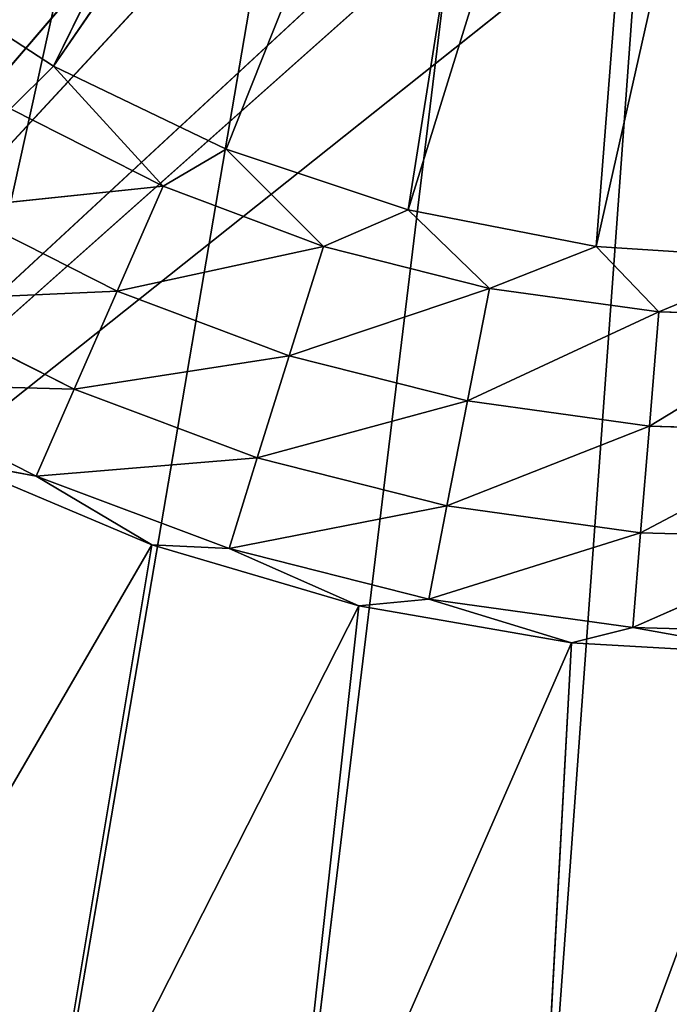
# Model space of a CAD drawing. Extents: x 11539 to 30335, y 1741 to 9396.
# Drawn here: x 12247 to 12335, y 1811 to 1945 of the extents above; entities that cross this region are included whole.
import ezdxf

# ---------------------------------------------------------------- set-up
doc = ezdxf.new("R2010")
doc.units = 0
doc.header["$LTSCALE"] = 25.4
doc.layers.get('0').update_dxf_attribs({"color": 13, "linetype": 'CONTINUOUS'})

# ---------------------------------------------------------------- blocks, each defined once
blk = doc.blocks.new('MESH08')
at = {"color": 0}
for p, q in [((584.2, 0, 668.02), (778.05, 209.33, 668.02)), ((584.2, 0, 668.02), (778.05, 209.33, 668.02)), ((847.55, 209.33, 668.02), (584.2, 0, 668.02)), ((847.55, 209.33, 668.02), (584.2, 0, 668.02)), ((584.2, 0, 660.4), (760.04, 204.98, 660.4)), ((584.2, 0, 660.4), (760.04, 204.98, 660.4)), ((584.2, 0, 668.02), (812.8, 203.2, 668.02)), ((584.2, 0, 668.02), (812.8, 203.2, 668.02)), ((584.2, 0, 660.4), (770.24, 200.89, 660.4)), ((584.2, 0, 660.4), (770.24, 200.89, 660.4)), ((794.73, 194.79, 660.4), (584.2, 0, 660.4)), ((794.73, 194.79, 660.4), (584.2, 0, 660.4)), ((584.2, 0, 660.4), (802.51, 194.05, 660.4)), ((584.2, 0, 660.4), (802.51, 194.05, 660.4))]:
    blk.add_line(p, q, dxfattribs=at)
at = {"color": 7}
mesh = blk.add_polyface(dxfattribs=at)
corners = [(712.74, 287.16, 668.02), (707.47, 309.2, 668.02), (584.2, 0, 668.02)]
mesh.append_faces([[corners[k] for k in face] for face in [(0, 1, 2)]], dxfattribs={"color": 7})
mesh = blk.add_polyface(dxfattribs=at)
corners = [(724.81, 254, 668.02), (712.74, 287.16, 668.02), (584.2, 0, 668.02)]
mesh.append_faces([[corners[k] for k in face] for face in [(0, 1, 2)]], dxfattribs={"color": 7})
mesh = blk.add_polyface(dxfattribs=at)
corners = [(716.14, 238.34, 660.4), (584.2, 0, 660.4), (700.88, 260.65, 660.4)]
mesh.append_faces([[corners[k] for k in face] for face in [(0, 1, 2)]], dxfattribs={"color": 7})
mesh = blk.add_polyface(dxfattribs=at)
corners = [(747.49, 226.97, 668.02), (724.81, 254, 668.02), (584.2, 0, 668.02)]
mesh.append_faces([[corners[k] for k in face] for face in [(0, 1, 2)]], dxfattribs={"color": 7})
mesh = blk.add_polyface(dxfattribs=at)
corners = [(720.89, 232.86, 660.4), (584.2, 0, 660.4), (716.14, 238.34, 660.4)]
mesh.append_faces([[corners[k] for k in face] for face in [(0, 1, 2)]], dxfattribs={"color": 7})
mesh = blk.add_polyface(dxfattribs=at)
corners = [(729.63, 224.52, 660.4), (584.2, 0, 660.4), (720.89, 232.86, 660.4)]
mesh.append_faces([[corners[k] for k in face] for face in [(0, 1, 2)]], dxfattribs={"color": 7})
mesh = blk.add_polyface(dxfattribs=at)
corners = [(778.05, 209.33, 668.02), (747.49, 226.97, 668.02), (584.2, 0, 668.02)]
mesh.append_faces([[corners[k] for k in face] for face in [(0, 1, 2)]], dxfattribs={"color": 7})
mesh = blk.add_polyface(dxfattribs=at)
corners = [(739.97, 216.51, 660.4), (584.2, 0, 660.4), (729.63, 224.52, 660.4)]
mesh.append_faces([[corners[k] for k in face] for face in [(0, 1, 2)]], dxfattribs={"color": 7})
mesh = blk.add_polyface(dxfattribs=at)
corners = [(749.3, 210.51, 660.4), (584.2, 0, 660.4), (739.97, 216.51, 660.4)]
mesh.append_faces([[corners[k] for k in face] for face in [(0, 1, 2)]], dxfattribs={"color": 7})
mesh = blk.add_polyface(dxfattribs=at)
corners = [(760.04, 204.98, 660.4), (584.2, 0, 660.4), (749.3, 210.51, 660.4)]
mesh.append_faces([[corners[k] for k in face] for face in [(0, 1, 2)]], dxfattribs={"color": 7})
mesh = blk.add_polyface(dxfattribs=at)
corners = [(812.8, 203.2, 668.02), (778.05, 209.33, 668.02), (584.2, 0, 668.02)]
mesh.append_faces([[corners[k] for k in face] for face in [(0, 1, 2)]], dxfattribs={"color": 7})
mesh = blk.add_polyface(dxfattribs=at)
corners = [(1127.24, 0, 668.02), (847.55, 209.33, 668.02), (584.2, 0, 668.02)]
mesh.append_faces([[corners[k] for k in face] for face in [(0, 1, 2)]], dxfattribs={"color": 7})
mesh = blk.add_polyface(dxfattribs=at)
corners = [(847.55, 209.33, 668.02), (812.8, 203.2, 668.02), (584.2, 0, 668.02)]
mesh.append_faces([[corners[k] for k in face] for face in [(0, 1, 2)]], dxfattribs={"color": 7})
mesh = blk.add_polyface(dxfattribs=at)
corners = [(770.24, 200.89, 660.4), (584.2, 0, 660.4), (760.04, 204.98, 660.4)]
mesh.append_faces([[corners[k] for k in face] for face in [(0, 1, 2)]], dxfattribs={"color": 7})
mesh = blk.add_polyface(dxfattribs=at)
corners = [(794.73, 194.79, 660.4), (584.2, 0, 660.4), (770.24, 200.89, 660.4)]
mesh.append_faces([[corners[k] for k in face] for face in [(0, 1, 2)]], dxfattribs={"color": 7})
mesh = blk.add_polyface(dxfattribs=at)
corners = [(802.51, 194.05, 660.4), (584.2, 0, 660.4), (794.73, 194.79, 660.4)]
mesh.append_faces([[corners[k] for k in face] for face in [(0, 1, 2)]], dxfattribs={"color": 7})
mesh = blk.add_polyface(dxfattribs=at)
corners = [(1143, 0, 660.4), (584.2, 0, 660.4), (802.51, 194.05, 660.4)]
mesh.append_faces([[corners[k] for k in face] for face in [(0, 1, 2)]], dxfattribs={"color": 7})
blk = doc.blocks.new('MESH12')
at = {"color": 0}
for p, q in [((830.29, 682.03, 25.4), (676.31, -14.73, 25.4)), ((830.29, 682.03, 25.4), (676.31, -14.73, 25.4)), ((830.29, 682.03, 25.4), (709.3, -26.34, 25.4)), ((830.29, 682.03, 25.4), (709.3, -26.34, 25.4)), ((830.29, 682.03, 25.4), (743.26, -34.71, 25.4)), ((830.29, 682.03, 25.4), (743.26, -34.71, 25.4)), ((830.29, 682.03, 25.4), (777.87, -39.76, 25.4)), ((830.29, 682.03, 25.4), (777.87, -39.76, 25.4)), ((764.82, 248.69, 254), (713, 143.29, 254)), ((764.82, 248.69, 254), (713, 143.29, 254)), ((779.75, 240.71, 254), (713, 143.29, 254)), ((779.75, 240.71, 254), (713, 143.29, 254)), ((779.75, 240.71, 254), (736.48, 131.98, 254)), ((779.75, 240.71, 254), (736.48, 131.98, 254)), ((779.75, 240.71, 254), (761.21, 123.76, 254)), ((779.75, 240.71, 254), (761.21, 123.76, 254)), ((795.95, 235.8, 254), (761.21, 123.76, 254)), ((795.95, 235.8, 254), (761.21, 123.76, 254)), ((795.95, 235.8, 254), (786.79, 118.78, 254)), ((795.95, 235.8, 254), (786.79, 118.78, 254)), ((812.8, 234.14, 254), (786.79, 118.78, 254)), ((812.8, 234.14, 254), (786.79, 118.78, 254)), ((691.15, 157.5, 254), (713, 143.29, 254)), ((691.15, 157.5, 254), (713, 143.29, 254)), ((713, 143.29, 254), (707.12, 137.46, 253.58)), ((713, 143.29, 254), (707.12, 137.46, 253.58)), ((713, 143.29, 254), (736.48, 131.98, 254)), ((713, 143.29, 254), (736.48, 131.98, 254)), ((713, 143.29, 254), (727.9, 126.95, 253.58)), ((713, 143.29, 254), (727.9, 126.95, 253.58)), ((707.12, 137.46, 253.58), (727.9, 126.95, 253.58)), ((707.12, 137.46, 253.58), (727.9, 126.95, 253.58)), ((736.48, 131.98, 254), (727.9, 126.95, 253.58)), ((736.48, 131.98, 254), (727.9, 126.95, 253.58)), ((761.21, 123.76, 254), (736.48, 131.98, 254)), ((736.48, 131.98, 254), (749.71, 118.78, 253.58)), ((761.21, 123.76, 254), (736.48, 131.98, 254)), ((736.48, 131.98, 254), (749.71, 118.78, 253.58)), ((727.9, 126.95, 253.58), (699.33, 123.97, 250.27)), ((727.9, 126.95, 253.58), (699.33, 123.97, 250.27)), ((727.9, 126.95, 253.58), (721.64, 112.68, 250.27)), ((727.9, 126.95, 253.58), (721.64, 112.68, 250.27)), ((749.71, 118.78, 253.58), (727.9, 126.95, 253.58)), ((749.71, 118.78, 253.58), (727.9, 126.95, 253.58)), ((721.64, 112.68, 250.27), (699.33, 123.97, 250.27)), ((721.64, 112.68, 250.27), (699.33, 123.97, 250.27)), ((761.21, 123.76, 254), (749.71, 118.78, 253.58)), ((761.21, 123.76, 254), (749.71, 118.78, 253.58)), ((761.21, 123.76, 254), (786.79, 118.78, 254)), ((761.21, 123.76, 254), (786.79, 118.78, 254)), ((761.21, 123.76, 254), (772.28, 113.07, 253.58)), ((761.21, 123.76, 254), (772.28, 113.07, 253.58)), ((749.71, 118.78, 253.58), (721.64, 112.68, 250.27)), ((749.71, 118.78, 253.58), (721.64, 112.68, 250.27)), ((749.71, 118.78, 253.58), (745.06, 103.91, 250.27)), ((749.71, 118.78, 253.58), (745.06, 103.91, 250.27)), ((749.71, 118.78, 253.58), (772.28, 113.07, 253.58)), ((749.71, 118.78, 253.58), (772.28, 113.07, 253.58)), ((786.79, 118.78, 254), (772.28, 113.07, 253.58)), ((786.79, 118.78, 254), (772.28, 113.07, 253.58)), ((786.79, 118.78, 254), (812.8, 117.11, 254)), ((786.79, 118.78, 254), (812.8, 117.11, 254)), ((786.79, 118.78, 254), (795.35, 109.87, 253.58)), ((786.79, 118.78, 254), (795.35, 109.87, 253.58)), ((812.8, 117.11, 254), (795.35, 109.87, 253.58)), ((812.8, 117.11, 254), (795.35, 109.87, 253.58)), ((721.64, 112.68, 250.27), (692.06, 111.37, 243.79)), ((721.64, 112.68, 250.27), (692.06, 111.37, 243.79)), ((721.64, 112.68, 250.27), (715.8, 99.35, 243.79)), ((721.64, 112.68, 250.27), (715.8, 99.35, 243.79)), ((721.64, 112.68, 250.27), (745.06, 103.91, 250.27)), ((721.64, 112.68, 250.27), (745.06, 103.91, 250.27)), ((772.28, 113.07, 253.58), (745.06, 103.91, 250.27)), ((772.28, 113.07, 253.58), (745.06, 103.91, 250.27)), ((772.28, 113.07, 253.58), (769.29, 97.78, 250.27)), ((772.28, 113.07, 253.58), (769.29, 97.78, 250.27)), ((772.28, 113.07, 253.58), (795.35, 109.87, 253.58)), ((772.28, 113.07, 253.58), (795.35, 109.87, 253.58)), ((692.06, 111.37, 243.79), (715.8, 99.35, 243.79)), ((692.06, 111.37, 243.79), (715.8, 99.35, 243.79)), ((795.35, 109.87, 253.58), (769.29, 97.78, 250.27)), ((795.35, 109.87, 253.58), (769.29, 97.78, 250.27)), ((795.35, 109.87, 253.58), (794.06, 94.34, 250.27)), ((795.35, 109.87, 253.58), (794.06, 94.34, 250.27)), ((795.35, 109.87, 253.58), (818.62, 109.23, 253.58)), ((795.35, 109.87, 253.58), (818.62, 109.23, 253.58)), ((818.62, 109.23, 253.58), (794.06, 94.34, 250.27)), ((818.62, 109.23, 253.58), (794.06, 94.34, 250.27)), ((745.06, 103.91, 250.27), (715.8, 99.35, 243.79)), ((745.06, 103.91, 250.27), (715.8, 99.35, 243.79)), ((745.06, 103.91, 250.27), (740.71, 90.02, 243.79)), ((745.06, 103.91, 250.27), (740.71, 90.02, 243.79)), ((745.06, 103.91, 250.27), (769.29, 97.78, 250.27)), ((745.06, 103.91, 250.27), (769.29, 97.78, 250.27)), ((715.8, 99.35, 243.79), (685.61, 100.2, 234.43)), ((685.61, 100.2, 234.43), (710.62, 87.55, 234.43)), ((715.8, 99.35, 243.79), (685.61, 100.2, 234.43)), ((685.61, 100.2, 234.43), (710.62, 87.55, 234.43)), ((715.8, 99.35, 243.79), (710.62, 87.55, 234.43)), ((715.8, 99.35, 243.79), (710.62, 87.55, 234.43)), ((715.8, 99.35, 243.79), (740.71, 90.02, 243.79)), ((715.8, 99.35, 243.79), (740.71, 90.02, 243.79)), ((769.29, 97.78, 250.27), (740.71, 90.02, 243.79)), ((769.29, 97.78, 250.27), (740.71, 90.02, 243.79)), ((769.29, 97.78, 250.27), (766.51, 83.49, 243.79)), ((769.29, 97.78, 250.27), (766.51, 83.49, 243.79)), ((769.29, 97.78, 250.27), (794.06, 94.34, 250.27)), ((769.29, 97.78, 250.27), (794.06, 94.34, 250.27)), ((794.06, 94.34, 250.27), (766.51, 83.49, 243.79)), ((794.06, 94.34, 250.27), (766.51, 83.49, 243.79)), ((794.06, 94.34, 250.27), (792.86, 79.84, 243.79)), ((794.06, 94.34, 250.27), (792.86, 79.84, 243.79)), ((794.06, 94.34, 250.27), (819.05, 93.65, 250.27)), ((794.06, 94.34, 250.27), (819.05, 93.65, 250.27)), ((819.05, 93.65, 250.27), (792.86, 79.84, 243.79)), ((819.05, 93.65, 250.27), (792.86, 79.84, 243.79)), ((740.71, 90.02, 243.79), (710.62, 87.55, 234.43)), ((740.71, 90.02, 243.79), (710.62, 87.55, 234.43)), ((740.71, 90.02, 243.79), (736.87, 77.72, 234.43)), ((740.71, 90.02, 243.79), (736.87, 77.72, 234.43)), ((740.71, 90.02, 243.79), (766.51, 83.49, 243.79)), ((740.71, 90.02, 243.79), (766.51, 83.49, 243.79)), ((710.62, 87.55, 234.43), (699.29, 89.63, 231.68)), ((699.29, 89.63, 231.68), (726.34, 78.19, 231.68)), ((710.62, 87.55, 234.43), (699.29, 89.63, 231.68)), ((699.29, 89.63, 231.68), (726.34, 78.19, 231.68)), ((710.62, 87.55, 234.43), (736.87, 77.72, 234.43)), ((710.62, 87.55, 234.43), (736.87, 77.72, 234.43)), ((710.62, 87.55, 234.43), (726.34, 78.19, 231.68)), ((710.62, 87.55, 234.43), (726.34, 78.19, 231.68)), ((766.51, 83.49, 243.79), (736.87, 77.72, 234.43)), ((766.51, 83.49, 243.79), (736.87, 77.72, 234.43)), ((766.51, 83.49, 243.79), (764.03, 70.84, 234.43)), ((766.51, 83.49, 243.79), (764.03, 70.84, 234.43)), ((766.51, 83.49, 243.79), (792.86, 79.84, 243.79)), ((766.51, 83.49, 243.79), (792.86, 79.84, 243.79)), ((792.86, 79.84, 243.79), (764.03, 70.84, 234.43)), ((792.86, 79.84, 243.79), (764.03, 70.84, 234.43)), ((792.86, 79.84, 243.79), (791.79, 66.99, 234.43)), ((792.86, 79.84, 243.79), (791.79, 66.99, 234.43)), ((819.45, 79.1, 243.79), (791.79, 66.99, 234.43)), ((819.45, 79.1, 243.79), (791.79, 66.99, 234.43)), ((792.86, 79.84, 243.79), (819.45, 79.1, 243.79)), ((792.86, 79.84, 243.79), (819.45, 79.1, 243.79)), ((677.97, -5.01, 136.62), (726.34, 78.19, 231.68)), ((677.97, -5.01, 136.62), (726.34, 78.19, 231.68)), ((710.52, -16.66, 136.62), (726.34, 78.19, 231.68)), ((710.52, -16.66, 136.62), (726.34, 78.19, 231.68)), ((736.87, 77.72, 234.43), (726.34, 78.19, 231.68)), ((726.34, 78.19, 231.68), (754.53, 69.92, 231.68)), ((736.87, 77.72, 234.43), (726.34, 78.19, 231.68)), ((726.34, 78.19, 231.68), (754.53, 69.92, 231.68)), ((736.87, 77.72, 234.43), (764.03, 70.84, 234.43)), ((736.87, 77.72, 234.43), (764.03, 70.84, 234.43)), ((736.87, 77.72, 234.43), (754.53, 69.92, 231.68)), ((736.87, 77.72, 234.43), (754.53, 69.92, 231.68)), ((710.52, -16.66, 136.62), (754.53, 69.92, 231.68)), ((710.52, -16.66, 136.62), (754.53, 69.92, 231.68)), ((744.06, -25.06, 136.62), (754.53, 69.92, 231.68)), ((744.06, -25.06, 136.62), (754.53, 69.92, 231.68)), ((764.03, 70.84, 234.43), (754.53, 69.92, 231.68)), ((764.03, 70.84, 234.43), (754.53, 69.92, 231.68)), ((754.53, 69.92, 231.68), (783.47, 64.91, 231.68)), ((754.53, 69.92, 231.68), (783.47, 64.91, 231.68)), ((764.03, 70.84, 234.43), (791.79, 66.99, 234.43)), ((764.03, 70.84, 234.43), (791.79, 66.99, 234.43)), ((764.03, 70.84, 234.43), (783.47, 64.91, 231.68)), ((764.03, 70.84, 234.43), (783.47, 64.91, 231.68)), ((791.79, 66.99, 234.43), (783.47, 64.91, 231.68)), ((791.79, 66.99, 234.43), (783.47, 64.91, 231.68)), ((791.79, 66.99, 234.43), (819.81, 66.22, 234.43)), ((791.79, 66.99, 234.43), (819.81, 66.22, 234.43)), ((791.79, 66.99, 234.43), (812.8, 63.23, 231.68)), ((791.79, 66.99, 234.43), (812.8, 63.23, 231.68)), ((744.06, -25.06, 136.62), (783.47, 64.91, 231.68)), ((744.06, -25.06, 136.62), (783.47, 64.91, 231.68)), ((778.27, -30.13, 136.62), (783.47, 64.91, 231.68)), ((778.27, -30.13, 136.62), (783.47, 64.91, 231.68)), ((783.47, 64.91, 231.68), (812.8, 63.23, 231.68)), ((783.47, 64.91, 231.68), (812.8, 63.23, 231.68)), ((778.27, -30.13, 136.62), (812.8, 63.23, 231.68)), ((778.27, -30.13, 136.62), (812.8, 63.23, 231.68))]:
    blk.add_line(p, q, dxfattribs=at)
at = {"color": 7}
mesh = blk.add_polyface(dxfattribs=at)
corners = [(830.29, 682.03, 25.4), (496.47, 144.6, 25.4), (480.97, 175.95, 25.4)]
mesh.append_faces([[corners[k] for k in face] for face in [(0, 1, 2)]], dxfattribs={"color": 7})
mesh = blk.add_polyface(dxfattribs=at)
corners = [(830.29, 682.03, 25.4), (514.92, 114.89, 25.4), (496.47, 144.6, 25.4)]
mesh.append_faces([[corners[k] for k in face] for face in [(0, 1, 2)]], dxfattribs={"color": 7})
mesh = blk.add_polyface(dxfattribs=at)
corners = [(830.29, 682.03, 25.4), (536.16, 87.1, 25.4), (514.92, 114.89, 25.4)]
mesh.append_faces([[corners[k] for k in face] for face in [(0, 1, 2)]], dxfattribs={"color": 7})
mesh = blk.add_polyface(dxfattribs=at)
corners = [(830.29, 682.03, 25.4), (559.97, 61.49, 25.4), (536.16, 87.1, 25.4)]
mesh.append_faces([[corners[k] for k in face] for face in [(0, 1, 2)]], dxfattribs={"color": 7})
mesh = blk.add_polyface(dxfattribs=at)
corners = [(830.29, 682.03, 25.4), (586.15, 38.3, 25.4), (559.97, 61.49, 25.4)]
mesh.append_faces([[corners[k] for k in face] for face in [(0, 1, 2)]], dxfattribs={"color": 7})
mesh = blk.add_polyface(dxfattribs=at)
corners = [(830.29, 682.03, 25.4), (614.45, 17.74, 25.4), (586.15, 38.3, 25.4)]
mesh.append_faces([[corners[k] for k in face] for face in [(0, 1, 2)]], dxfattribs={"color": 7})
mesh = blk.add_polyface(dxfattribs=at)
corners = [(830.29, 682.03, 25.4), (644.59, 0.01, 25.4), (614.45, 17.74, 25.4)]
mesh.append_faces([[corners[k] for k in face] for face in [(0, 1, 2)]], dxfattribs={"color": 7})
mesh = blk.add_polyface(dxfattribs=at)
corners = [(830.29, 682.03, 25.4), (676.31, -14.73, 25.4), (644.59, 0.01, 25.4)]
mesh.append_faces([[corners[k] for k in face] for face in [(0, 1, 2)]], dxfattribs={"color": 7})
mesh = blk.add_polyface(dxfattribs=at)
corners = [(830.29, 682.03, 25.4), (709.3, -26.34, 25.4), (676.31, -14.73, 25.4)]
mesh.append_faces([[corners[k] for k in face] for face in [(0, 1, 2)]], dxfattribs={"color": 7})
mesh = blk.add_polyface(dxfattribs=at)
corners = [(830.29, 682.03, 25.4), (743.26, -34.71, 25.4), (709.3, -26.34, 25.4)]
mesh.append_faces([[corners[k] for k in face] for face in [(0, 1, 2)]], dxfattribs={"color": 7})
mesh = blk.add_polyface(dxfattribs=at)
corners = [(830.29, 682.03, 25.4), (777.87, -39.76, 25.4), (743.26, -34.71, 25.4)]
mesh.append_faces([[corners[k] for k in face] for face in [(0, 1, 2)]], dxfattribs={"color": 7})
mesh = blk.add_polyface(dxfattribs=at)
corners = [(830.29, 682.03, 25.4), (812.8, -41.45, 25.4), (777.87, -39.76, 25.4)]
mesh.append_faces([[corners[k] for k in face] for face in [(0, 1, 2)]], dxfattribs={"color": 7})
mesh = blk.add_polyface(dxfattribs=at)
corners = [(764.82, 248.69, 254), (691.15, 157.5, 254), (713, 143.29, 254)]
mesh.append_faces([[corners[k] for k in face] for face in [(0, 1, 2)]], dxfattribs={"color": 7})
mesh = blk.add_polyface(dxfattribs=at)
corners = [(779.75, 240.71, 254), (764.82, 248.69, 254), (713, 143.29, 254)]
mesh.append_faces([[corners[k] for k in face] for face in [(0, 1, 2)]], dxfattribs={"color": 7})
mesh = blk.add_polyface(dxfattribs=at)
corners = [(779.75, 240.71, 254), (713, 143.29, 254), (736.48, 131.98, 254)]
mesh.append_faces([[corners[k] for k in face] for face in [(0, 1, 2)]], dxfattribs={"color": 7})
mesh = blk.add_polyface(dxfattribs=at)
corners = [(779.75, 240.71, 254), (736.48, 131.98, 254), (761.21, 123.76, 254)]
mesh.append_faces([[corners[k] for k in face] for face in [(0, 1, 2)]], dxfattribs={"color": 7})
mesh = blk.add_polyface(dxfattribs=at)
corners = [(795.95, 235.8, 254), (779.75, 240.71, 254), (761.21, 123.76, 254)]
mesh.append_faces([[corners[k] for k in face] for face in [(0, 1, 2)]], dxfattribs={"color": 7})
mesh = blk.add_polyface(dxfattribs=at)
corners = [(795.95, 235.8, 254), (761.21, 123.76, 254), (786.79, 118.78, 254)]
mesh.append_faces([[corners[k] for k in face] for face in [(0, 1, 2)]], dxfattribs={"color": 7})
mesh = blk.add_polyface(dxfattribs=at)
corners = [(812.8, 234.14, 254), (795.95, 235.8, 254), (786.79, 118.78, 254)]
mesh.append_faces([[corners[k] for k in face] for face in [(0, 1, 2)]], dxfattribs={"color": 7})
mesh = blk.add_polyface(dxfattribs=at)
corners = [(812.8, 234.14, 254), (786.79, 118.78, 254), (812.8, 117.11, 254)]
mesh.append_faces([[corners[k] for k in face] for face in [(0, 1, 2)]], dxfattribs={"color": 7})
mesh = blk.add_polyface(dxfattribs=at)
corners = [(713, 143.29, 254), (691.15, 157.5, 254), (707.12, 137.46, 253.58)]
mesh.append_faces([[corners[k] for k in face] for face in [(0, 1, 2)]], dxfattribs={"color": 7})
mesh = blk.add_polyface(dxfattribs=at)
corners = [(727.9, 126.95, 253.58), (713, 143.29, 254), (707.12, 137.46, 253.58)]
mesh.append_faces([[corners[k] for k in face] for face in [(0, 1, 2)]], dxfattribs={"color": 7})
mesh = blk.add_polyface(dxfattribs=at)
corners = [(736.48, 131.98, 254), (713, 143.29, 254), (727.9, 126.95, 253.58)]
mesh.append_faces([[corners[k] for k in face] for face in [(0, 1, 2)]], dxfattribs={"color": 7})
mesh = blk.add_polyface(dxfattribs=at)
corners = [(727.9, 126.95, 253.58), (707.12, 137.46, 253.58), (699.33, 123.97, 250.27)]
mesh.append_faces([[corners[k] for k in face] for face in [(0, 1, 2)]], dxfattribs={"color": 7})
mesh = blk.add_polyface(dxfattribs=at)
corners = [(749.71, 118.78, 253.58), (736.48, 131.98, 254), (727.9, 126.95, 253.58)]
mesh.append_faces([[corners[k] for k in face] for face in [(0, 1, 2)]], dxfattribs={"color": 7})
mesh = blk.add_polyface(dxfattribs=at)
corners = [(761.21, 123.76, 254), (736.48, 131.98, 254), (749.71, 118.78, 253.58)]
mesh.append_faces([[corners[k] for k in face] for face in [(0, 1, 2)]], dxfattribs={"color": 7})
mesh = blk.add_polyface(dxfattribs=at)
corners = [(727.9, 126.95, 253.58), (699.33, 123.97, 250.27), (721.64, 112.68, 250.27)]
mesh.append_faces([[corners[k] for k in face] for face in [(0, 1, 2)]], dxfattribs={"color": 7})
mesh = blk.add_polyface(dxfattribs=at)
corners = [(749.71, 118.78, 253.58), (727.9, 126.95, 253.58), (721.64, 112.68, 250.27)]
mesh.append_faces([[corners[k] for k in face] for face in [(0, 1, 2)]], dxfattribs={"color": 7})
mesh = blk.add_polyface(dxfattribs=at)
corners = [(721.64, 112.68, 250.27), (699.33, 123.97, 250.27), (692.06, 111.37, 243.79)]
mesh.append_faces([[corners[k] for k in face] for face in [(0, 1, 2)]], dxfattribs={"color": 7})
mesh = blk.add_polyface(dxfattribs=at)
corners = [(772.28, 113.07, 253.58), (761.21, 123.76, 254), (749.71, 118.78, 253.58)]
mesh.append_faces([[corners[k] for k in face] for face in [(0, 1, 2)]], dxfattribs={"color": 7})
mesh = blk.add_polyface(dxfattribs=at)
corners = [(786.79, 118.78, 254), (761.21, 123.76, 254), (772.28, 113.07, 253.58)]
mesh.append_faces([[corners[k] for k in face] for face in [(0, 1, 2)]], dxfattribs={"color": 7})
mesh = blk.add_polyface(dxfattribs=at)
corners = [(749.71, 118.78, 253.58), (721.64, 112.68, 250.27), (745.06, 103.91, 250.27)]
mesh.append_faces([[corners[k] for k in face] for face in [(0, 1, 2)]], dxfattribs={"color": 7})
mesh = blk.add_polyface(dxfattribs=at)
corners = [(772.28, 113.07, 253.58), (749.71, 118.78, 253.58), (745.06, 103.91, 250.27)]
mesh.append_faces([[corners[k] for k in face] for face in [(0, 1, 2)]], dxfattribs={"color": 7})
mesh = blk.add_polyface(dxfattribs=at)
corners = [(795.35, 109.87, 253.58), (786.79, 118.78, 254), (772.28, 113.07, 253.58)]
mesh.append_faces([[corners[k] for k in face] for face in [(0, 1, 2)]], dxfattribs={"color": 7})
mesh = blk.add_polyface(dxfattribs=at)
corners = [(812.8, 117.11, 254), (786.79, 118.78, 254), (795.35, 109.87, 253.58)]
mesh.append_faces([[corners[k] for k in face] for face in [(0, 1, 2)]], dxfattribs={"color": 7})
mesh = blk.add_polyface(dxfattribs=at)
corners = [(818.62, 109.23, 253.58), (812.8, 117.11, 254), (795.35, 109.87, 253.58)]
mesh.append_faces([[corners[k] for k in face] for face in [(0, 1, 2)]], dxfattribs={"color": 7})
mesh = blk.add_polyface(dxfattribs=at)
corners = [(721.64, 112.68, 250.27), (692.06, 111.37, 243.79), (715.8, 99.35, 243.79)]
mesh.append_faces([[corners[k] for k in face] for face in [(0, 1, 2)]], dxfattribs={"color": 7})
mesh = blk.add_polyface(dxfattribs=at)
corners = [(745.06, 103.91, 250.27), (721.64, 112.68, 250.27), (715.8, 99.35, 243.79)]
mesh.append_faces([[corners[k] for k in face] for face in [(0, 1, 2)]], dxfattribs={"color": 7})
mesh = blk.add_polyface(dxfattribs=at)
corners = [(772.28, 113.07, 253.58), (745.06, 103.91, 250.27), (769.29, 97.78, 250.27)]
mesh.append_faces([[corners[k] for k in face] for face in [(0, 1, 2)]], dxfattribs={"color": 7})
mesh = blk.add_polyface(dxfattribs=at)
corners = [(795.35, 109.87, 253.58), (772.28, 113.07, 253.58), (769.29, 97.78, 250.27)]
mesh.append_faces([[corners[k] for k in face] for face in [(0, 1, 2)]], dxfattribs={"color": 7})
mesh = blk.add_polyface(dxfattribs=at)
corners = [(715.8, 99.35, 243.79), (692.06, 111.37, 243.79), (685.61, 100.2, 234.43)]
mesh.append_faces([[corners[k] for k in face] for face in [(0, 1, 2)]], dxfattribs={"color": 7})
mesh = blk.add_polyface(dxfattribs=at)
corners = [(795.35, 109.87, 253.58), (769.29, 97.78, 250.27), (794.06, 94.34, 250.27)]
mesh.append_faces([[corners[k] for k in face] for face in [(0, 1, 2)]], dxfattribs={"color": 7})
mesh = blk.add_polyface(dxfattribs=at)
corners = [(818.62, 109.23, 253.58), (795.35, 109.87, 253.58), (794.06, 94.34, 250.27)]
mesh.append_faces([[corners[k] for k in face] for face in [(0, 1, 2)]], dxfattribs={"color": 7})
mesh = blk.add_polyface(dxfattribs=at)
corners = [(819.05, 93.65, 250.27), (818.62, 109.23, 253.58), (794.06, 94.34, 250.27)]
mesh.append_faces([[corners[k] for k in face] for face in [(0, 1, 2)]], dxfattribs={"color": 7})
mesh = blk.add_polyface(dxfattribs=at)
corners = [(745.06, 103.91, 250.27), (715.8, 99.35, 243.79), (740.71, 90.02, 243.79)]
mesh.append_faces([[corners[k] for k in face] for face in [(0, 1, 2)]], dxfattribs={"color": 7})
mesh = blk.add_polyface(dxfattribs=at)
corners = [(769.29, 97.78, 250.27), (745.06, 103.91, 250.27), (740.71, 90.02, 243.79)]
mesh.append_faces([[corners[k] for k in face] for face in [(0, 1, 2)]], dxfattribs={"color": 7})
mesh = blk.add_polyface(dxfattribs=at)
corners = [(715.8, 99.35, 243.79), (685.61, 100.2, 234.43), (710.62, 87.55, 234.43)]
mesh.append_faces([[corners[k] for k in face] for face in [(0, 1, 2)]], dxfattribs={"color": 7})
mesh = blk.add_polyface(dxfattribs=at)
corners = [(710.62, 87.55, 234.43), (685.61, 100.2, 234.43), (699.29, 89.63, 231.68)]
mesh.append_faces([[corners[k] for k in face] for face in [(0, 1, 2)]], dxfattribs={"color": 7})
mesh = blk.add_polyface(dxfattribs=at)
corners = [(740.71, 90.02, 243.79), (715.8, 99.35, 243.79), (710.62, 87.55, 234.43)]
mesh.append_faces([[corners[k] for k in face] for face in [(0, 1, 2)]], dxfattribs={"color": 7})
mesh = blk.add_polyface(dxfattribs=at)
corners = [(769.29, 97.78, 250.27), (740.71, 90.02, 243.79), (766.51, 83.49, 243.79)]
mesh.append_faces([[corners[k] for k in face] for face in [(0, 1, 2)]], dxfattribs={"color": 7})
mesh = blk.add_polyface(dxfattribs=at)
corners = [(794.06, 94.34, 250.27), (769.29, 97.78, 250.27), (766.51, 83.49, 243.79)]
mesh.append_faces([[corners[k] for k in face] for face in [(0, 1, 2)]], dxfattribs={"color": 7})
mesh = blk.add_polyface(dxfattribs=at)
corners = [(794.06, 94.34, 250.27), (766.51, 83.49, 243.79), (792.86, 79.84, 243.79)]
mesh.append_faces([[corners[k] for k in face] for face in [(0, 1, 2)]], dxfattribs={"color": 7})
mesh = blk.add_polyface(dxfattribs=at)
corners = [(819.05, 93.65, 250.27), (794.06, 94.34, 250.27), (792.86, 79.84, 243.79)]
mesh.append_faces([[corners[k] for k in face] for face in [(0, 1, 2)]], dxfattribs={"color": 7})
mesh = blk.add_polyface(dxfattribs=at)
corners = [(819.45, 79.1, 243.79), (819.05, 93.65, 250.27), (792.86, 79.84, 243.79)]
mesh.append_faces([[corners[k] for k in face] for face in [(0, 1, 2)]], dxfattribs={"color": 7})
mesh = blk.add_polyface(dxfattribs=at)
corners = [(740.71, 90.02, 243.79), (710.62, 87.55, 234.43), (736.87, 77.72, 234.43)]
mesh.append_faces([[corners[k] for k in face] for face in [(0, 1, 2)]], dxfattribs={"color": 7})
mesh = blk.add_polyface(dxfattribs=at)
corners = [(766.51, 83.49, 243.79), (740.71, 90.02, 243.79), (736.87, 77.72, 234.43)]
mesh.append_faces([[corners[k] for k in face] for face in [(0, 1, 2)]], dxfattribs={"color": 7})
mesh = blk.add_polyface(dxfattribs=at)
corners = [(726.34, 78.19, 231.68), (699.29, 89.63, 231.68), (677.97, -5.01, 136.62)]
mesh.append_faces([[corners[k] for k in face] for face in [(0, 1, 2)]], dxfattribs={"color": 7})
mesh = blk.add_polyface(dxfattribs=at)
corners = [(710.62, 87.55, 234.43), (699.29, 89.63, 231.68), (726.34, 78.19, 231.68)]
mesh.append_faces([[corners[k] for k in face] for face in [(0, 1, 2)]], dxfattribs={"color": 7})
mesh = blk.add_polyface(dxfattribs=at)
corners = [(736.87, 77.72, 234.43), (710.62, 87.55, 234.43), (726.34, 78.19, 231.68)]
mesh.append_faces([[corners[k] for k in face] for face in [(0, 1, 2)]], dxfattribs={"color": 7})
mesh = blk.add_polyface(dxfattribs=at)
corners = [(766.51, 83.49, 243.79), (736.87, 77.72, 234.43), (764.03, 70.84, 234.43)]
mesh.append_faces([[corners[k] for k in face] for face in [(0, 1, 2)]], dxfattribs={"color": 7})
mesh = blk.add_polyface(dxfattribs=at)
corners = [(792.86, 79.84, 243.79), (766.51, 83.49, 243.79), (764.03, 70.84, 234.43)]
mesh.append_faces([[corners[k] for k in face] for face in [(0, 1, 2)]], dxfattribs={"color": 7})
mesh = blk.add_polyface(dxfattribs=at)
corners = [(792.86, 79.84, 243.79), (764.03, 70.84, 234.43), (791.79, 66.99, 234.43)]
mesh.append_faces([[corners[k] for k in face] for face in [(0, 1, 2)]], dxfattribs={"color": 7})
mesh = blk.add_polyface(dxfattribs=at)
corners = [(819.45, 79.1, 243.79), (792.86, 79.84, 243.79), (791.79, 66.99, 234.43)]
mesh.append_faces([[corners[k] for k in face] for face in [(0, 1, 2)]], dxfattribs={"color": 7})
mesh = blk.add_polyface(dxfattribs=at)
corners = [(819.81, 66.22, 234.43), (819.45, 79.1, 243.79), (791.79, 66.99, 234.43)]
mesh.append_faces([[corners[k] for k in face] for face in [(0, 1, 2)]], dxfattribs={"color": 7})
mesh = blk.add_polyface(dxfattribs=at)
corners = [(726.34, 78.19, 231.68), (677.97, -5.01, 136.62), (710.52, -16.66, 136.62)]
mesh.append_faces([[corners[k] for k in face] for face in [(0, 1, 2)]], dxfattribs={"color": 7})
mesh = blk.add_polyface(dxfattribs=at)
corners = [(754.53, 69.92, 231.68), (726.34, 78.19, 231.68), (710.52, -16.66, 136.62)]
mesh.append_faces([[corners[k] for k in face] for face in [(0, 1, 2)]], dxfattribs={"color": 7})
mesh = blk.add_polyface(dxfattribs=at)
corners = [(736.87, 77.72, 234.43), (726.34, 78.19, 231.68), (754.53, 69.92, 231.68)]
mesh.append_faces([[corners[k] for k in face] for face in [(0, 1, 2)]], dxfattribs={"color": 7})
mesh = blk.add_polyface(dxfattribs=at)
corners = [(764.03, 70.84, 234.43), (736.87, 77.72, 234.43), (754.53, 69.92, 231.68)]
mesh.append_faces([[corners[k] for k in face] for face in [(0, 1, 2)]], dxfattribs={"color": 7})
mesh = blk.add_polyface(dxfattribs=at)
corners = [(754.53, 69.92, 231.68), (710.52, -16.66, 136.62), (744.06, -25.06, 136.62)]
mesh.append_faces([[corners[k] for k in face] for face in [(0, 1, 2)]], dxfattribs={"color": 7})
mesh = blk.add_polyface(dxfattribs=at)
corners = [(783.47, 64.91, 231.68), (754.53, 69.92, 231.68), (744.06, -25.06, 136.62)]
mesh.append_faces([[corners[k] for k in face] for face in [(0, 1, 2)]], dxfattribs={"color": 7})
mesh = blk.add_polyface(dxfattribs=at)
corners = [(764.03, 70.84, 234.43), (754.53, 69.92, 231.68), (783.47, 64.91, 231.68)]
mesh.append_faces([[corners[k] for k in face] for face in [(0, 1, 2)]], dxfattribs={"color": 7})
mesh = blk.add_polyface(dxfattribs=at)
corners = [(791.79, 66.99, 234.43), (764.03, 70.84, 234.43), (783.47, 64.91, 231.68)]
mesh.append_faces([[corners[k] for k in face] for face in [(0, 1, 2)]], dxfattribs={"color": 7})
mesh = blk.add_polyface(dxfattribs=at)
corners = [(791.79, 66.99, 234.43), (783.47, 64.91, 231.68), (812.8, 63.23, 231.68)]
mesh.append_faces([[corners[k] for k in face] for face in [(0, 1, 2)]], dxfattribs={"color": 7})
mesh = blk.add_polyface(dxfattribs=at)
corners = [(819.81, 66.22, 234.43), (791.79, 66.99, 234.43), (812.8, 63.23, 231.68)]
mesh.append_faces([[corners[k] for k in face] for face in [(0, 1, 2)]], dxfattribs={"color": 7})
mesh = blk.add_polyface(dxfattribs=at)
corners = [(783.47, 64.91, 231.68), (744.06, -25.06, 136.62), (778.27, -30.13, 136.62)]
mesh.append_faces([[corners[k] for k in face] for face in [(0, 1, 2)]], dxfattribs={"color": 7})
mesh = blk.add_polyface(dxfattribs=at)
corners = [(812.8, 63.23, 231.68), (783.47, 64.91, 231.68), (778.27, -30.13, 136.62)]
mesh.append_faces([[corners[k] for k in face] for face in [(0, 1, 2)]], dxfattribs={"color": 7})
mesh = blk.add_polyface(dxfattribs=at)
corners = [(812.8, 63.23, 231.68), (778.27, -30.13, 136.62), (812.8, -31.83, 136.62)]
mesh.append_faces([[corners[k] for k in face] for face in [(0, 1, 2)]], dxfattribs={"color": 7})
blk = doc.blocks.new('SKPC2FC')
at = {"color": 0}
for name in ['MESH08', 'MESH12']:
    blk.add_blockref(name, (0, 0), dxfattribs=at)

msp = doc.modelspace()

# ---------------------------------------------------------------- block references
at = {"color": 0}
msp.add_blockref('SKPC2FC', (11538.66, 1795.21), dxfattribs=at)

doc.saveas('drawing.dxf')
